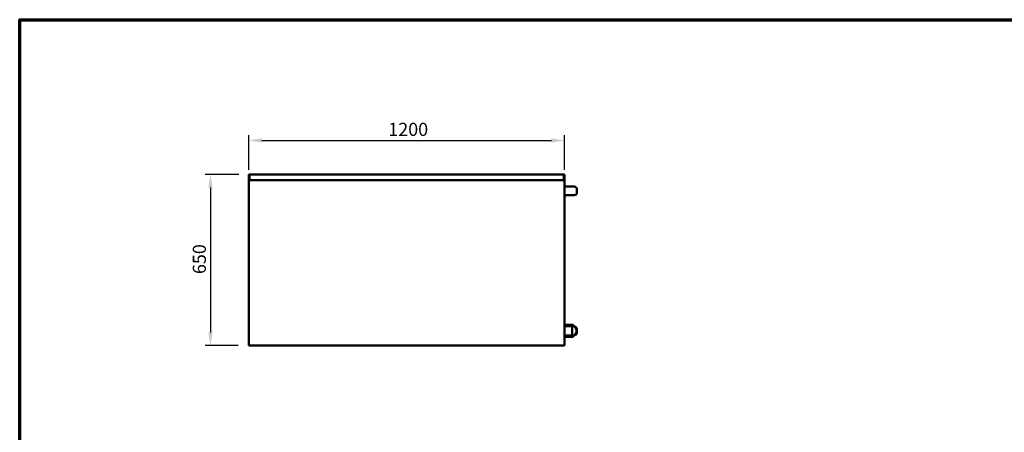
# Model space of a CAD drawing. Units: millimetres. Extents: x 65 to 6353, y 100 to 4100.
# Drawn here: x 100 to 3842, y 2532 to 4100 of the extents above; entities that cross this region are included whole.
import ezdxf

# ---------------------------------------------------------------- set-up
doc = ezdxf.new("R2010")
doc.units = ezdxf.units.MM
doc.header["$LTSCALE"] = 20
for name, color, linetype, lineweight in [('Border (ISO)', 7, 'Continuous', 70), ('Dimension (ISO)', 7, 'Continuous', 25), ('Visible (ISO)', 7, 'Continuous', 50)]:
    doc.layers.add(name, color=color, linetype=linetype, lineweight=lineweight)
doc.styles.add('Note Text (ISO)', font='tahoma.ttf')
doc.dimstyles.new('Default (ISO)', dxfattribs={"dimscale": 20, "dimtxt": 2.5, "dimasz": 2.5, "dimexe": 1, "dimexo": 2, "dimgap": 0.762, "dimtad": 1, "dimtoh": 1, "dimdec": 1, "dimrnd": 1e-08, "dimzin": 0, "dimdsep": 46, "dimtxsty": 'Note Text (ISO)', "dimcen": 0.09, "dimdle": 10, "dimclrd": 256, "dimclre": 256, "dimclrt": 256, "dimadec": 1, "dimazin": 0, "dimtfac": 1.40208, "dimtmove": 0, "dimatfit": 3, "dimfxl": 1, "dimtolj": 1, "dimtzin": 0, "dimlwd": -1, "dimlwe": -1, "dimarcsym": 0})

# ---------------------------------------------------------------- blocks, each defined once
blk = doc.blocks.new('Borders Default Border')
at = {"layer": 'Border (ISO)', "flags": 128}
blk.add_lwpolyline([(5, 5), (5, 205), (292, 205), (292, 5), (5, 5)], dxfattribs=at)
blk = doc.blocks.new('*D8')
at = {"layer": 'Defpoints', "color": 0, "transparency": 16777216}
for p in [(973, 3511.8), (825.1, 2861.8), (970.8, 2861.8)]:
    blk.add_point(p, dxfattribs=at)
at = {"layer": 'Dimension (ISO)', "transparency": 16777216}
for p, q in [((933, 3511.8), (805.1, 3511.8)), ((825.1, 3461.8), (825.1, 2911.8)), ((930.8, 2861.8), (805.1, 2861.8))]:
    blk.add_line(p, q, dxfattribs=at)
for points in [[(816.8, 3461.8), (833.4, 3461.8), (825.1, 3511.8)], [(816.8, 2911.8), (833.4, 2911.8), (825.1, 2861.8)]]:
    blk.add_solid(points, dxfattribs=at)
at = {"layer": 'Dimension (ISO)', "transparency": 16777216, "insert": (757.8, 3133.4), "char_height": 50, "attachment_point": 1, "rotation": 90, "style": 'Note Text (ISO)'}
blk.add_mtext('\\A1;650', dxfattribs=at)
blk = doc.blocks.new('*D9')
at = {"layer": 'Defpoints', "color": 0, "transparency": 16777216}
for p in [(2170.8, 3641), (970.8, 3489.6), (2170.8, 3489.6)]:
    blk.add_point(p, dxfattribs=at)
at = {"layer": 'Dimension (ISO)', "transparency": 16777216}
for p, q in [((970.8, 3529.6), (970.8, 3661)), ((1020.8, 3641), (2120.8, 3641)), ((2170.8, 3529.6), (2170.8, 3661))]:
    blk.add_line(p, q, dxfattribs=at)
for points in [[(1020.8, 3649.3), (1020.8, 3632.7), (970.8, 3641)], [(2120.8, 3649.3), (2120.8, 3632.7), (2170.8, 3641)]]:
    blk.add_solid(points, dxfattribs=at)
at = {"layer": 'Dimension (ISO)', "transparency": 16777216, "insert": (1500.9, 3708.3), "char_height": 50, "attachment_point": 1, "style": 'Note Text (ISO)'}
blk.add_mtext('\\A1;1200', dxfattribs=at)

msp = doc.modelspace()

# ---------------------------------------------------------------- linework, layer by layer
at = {"layer": 'Visible (ISO)'}
for p, q in [((970.81, 2863.24), (970.81, 3489.64)), ((971.01, 3489.64), (970.81, 3489.64)), ((971.01, 3509.84), (971.01, 3511.84)), ((973.01, 3511.84), (971.01, 3511.84)), ((971.01, 3509.84), (971.01, 3492.64)), ((971.01, 3490.64), (971.01, 3492.64)), ((971.01, 3490.64), (973.01, 3490.64)), ((971.01, 3490.64), (971.01, 3489.64)), ((973.01, 3489.64), (971.01, 3489.64)), ((973.01, 3511.84), (2168.61, 3511.84)), ((973.01, 3511.84), (973.01, 3509.84)), ((973.01, 3509.84), (973.01, 3492.64)), ((973.01, 3509.64), (973.01, 3492.84)), ((973.01, 3492.64), (973.01, 3490.64)), ((973.01, 3490.64), (973.01, 3489.64)), ((973.01, 3490.64), (2168.61, 3490.64)), ((2168.61, 3509.64), (2168.61, 3511.84)), ((2168.61, 3509.64), (2168.61, 3492.84)), ((2168.61, 3490.64), (2168.61, 3492.84)), ((2168.61, 3490.64), (2168.61, 3489.64)), ((2168.81, 3489.64), (2168.61, 3489.64)), ((2168.81, 3509.84), (2168.81, 3511.84)), ((2170.81, 3511.84), (2168.81, 3511.84)), ((2168.81, 3509.84), (2168.81, 3492.64)), ((2168.81, 3490.64), (2168.81, 3492.64)), ((2168.81, 3490.64), (2170.81, 3490.64)), ((2168.81, 3490.64), (2168.81, 3489.64)), ((2170.81, 3489.64), (2168.81, 3489.64)), ((2170.81, 3511.84), (2170.81, 3509.84)), ((2170.81, 3509.84), (2170.81, 3492.64)), ((2170.81, 3492.64), (2170.81, 3490.64)), ((2170.81, 3490.64), (2170.81, 3489.64)), ((2170.81, 3489.64), (2170.81, 2863.24)), ((2175.29, 3467.34), (2170.81, 3467.34)), ((2170.81, 3465.84), (2207.79, 3465.84)), ((2175.29, 3467.34), (2175.29, 3465.84)), ((2217.79, 3443.34), (2217.79, 3455.84)), ((2207.79, 3433.34), (2170.81, 3433.34)), ((2170.81, 3432.34), (2175.29, 3432.34)), ((2175.29, 3432.34), (2175.29, 3433.34)), ((2170.81, 2940.34), (2199.8, 2940.34)), ((2170.81, 2936.34), (2199.8, 2936.34)), ((2199.8, 2935.34), (2170.81, 2935.34)), ((2202.42, 2940.34), (2199.8, 2940.34)), ((2199.8, 2936.34), (2199.8, 2940.34)), ((2199.8, 2935.34), (2199.8, 2936.34)), ((2199.8, 2900.34), (2199.8, 2935.34)), ((2202.42, 2940.34), (2213.17, 2928.27)), ((2215.78, 2914.49), (2215.78, 2921.2)), ((2217.79, 2911.34), (2217.79, 2923.84)), ((2199.8, 2900.34), (2170.81, 2900.34)), ((2199.8, 2899.34), (2170.81, 2899.34)), ((2190.66, 2895.34), (2170.81, 2895.34)), ((2190.66, 2895.34), (2202.42, 2895.34)), ((2199.8, 2899.34), (2199.8, 2900.34)), ((2213.17, 2907.41), (2202.42, 2895.34)), ((2207.79, 2901.34), (2207.76, 2901.34)), ((971.5, 2863.24), (970.81, 2863.24)), ((970.81, 2861.84), (970.81, 2863.04)), ((2170.81, 2861.84), (970.81, 2861.84)), ((972.21, 2863.64), (972.21, 2863.6)), ((973.01, 2864.71), (973.01, 2864.04)), ((2168.61, 2864.04), (2168.61, 2864.71)), ((2169.41, 2863.6), (2169.41, 2863.64)), ((2170.81, 2863.24), (2170.12, 2863.24)), ((2170.81, 2863.04), (2170.81, 2861.84))]:
    msp.add_line(p, q, dxfattribs=at)
for centre, start, end in [((2207.79, 3455.84), 0, 90), ((2207.79, 3443.34), 270, 0), ((2207.79, 2923.84), 0, 87.56495), ((2207.79, 2911.34), 270, 0)]:
    msp.add_arc(centre, 10, start, end, dxfattribs=at)
for centre, start_param, end_param in [((2206.87, 2921.2), 1.5707963, 2.3561945), ((2206.87, 2914.49), 0.7853982, 1.5707963)]:
    msp.add_ellipse(centre, major_axis=(0, -10), ratio=0.8905075, start_param=start_param, end_param=end_param, dxfattribs=at)
for points, knots in [([(2199.8, 2899.34), (2199.74, 2899.18), (2199.67, 2899.02), (2199.45, 2898.58), (2199.24, 2898.28), (2198.78, 2897.76), (2198.52, 2897.52), (2197.88, 2897.03), (2197.43, 2896.76), (2196.5, 2896.31), (2196.01, 2896.13), (2194.81, 2895.76), (2193.98, 2895.59), (2192.29, 2895.38), (2191.43, 2895.34), (2190.66, 2895.34)], [0.0963911, 0.0963911, 0.0963911, 0.0963911, 0.1464292, 0.1464292, 0.2486971, 0.2486971, 0.350965, 0.350965, 0.507857, 0.507857, 0.6647491, 0.6647491, 0.9262618, 0.9262618, 1.1877746, 1.1877746, 1.1877746, 1.1877746]), ([(972.2, 2863.04), (971.86, 2862.65), (971.55, 2862.3), (971.28, 2862.09), (971.1, 2861.93), (970.94, 2861.84), (970.81, 2861.84)], [-0.68192666, -0.68192666, -0.68192666, -0.68192666, -0.28013794, -0.28013794, -0.28013794, 0, 0, 0, 0]), ([(970.95, 2863.42), (971.13, 2863.57), (971.47, 2863.78), (971.87, 2864.03), (971.88, 2864.03), (971.89, 2864.04), (971.89, 2864.04)], [-0.78553308, -0.78553308, -0.78553308, -0.78553308, -0.36497296, -0.36497296, -0.36497296, -0.35712296, -0.35712296, -0.35712296, -0.35712296]), ([(972.01, 2863.49), (972.23, 2863.6), (972.45, 2863.73), (972.68, 2863.86), (972.79, 2863.92), (972.9, 2863.98), (973.01, 2864.04)], [0.60664618, 0.60664618, 0.60664618, 0.60664618, 0.87179781, 0.87179781, 0.87179781, 1, 1, 1, 1]), ([(2170.81, 2861.84), (2170.51, 2861.84), (2170.02, 2862.35), (2169.5, 2862.96), (2169.47, 2862.99), (2169.45, 2863.02), (2169.43, 2863.04)], [-1, -1, -1, -1, -0.3516724, -0.3516724, -0.3516724, -0.32336081, -0.32336081, -0.32336081, -0.32336081]), ([(2169.61, 2863.49), (2169.97, 2863.3), (2170.3, 2863.15), (2170.57, 2863.08), (2170.66, 2863.06), (2170.74, 2863.04), (2170.81, 2863.04)], [0.39957661, 0.39957661, 0.39957661, 0.39957661, 0.84715825, 0.84715825, 0.84715825, 1, 1, 1, 1]), ([(2169.73, 2864.04), (2170.06, 2863.85), (2170.34, 2863.67), (2170.53, 2863.52), (2170.58, 2863.48), (2170.63, 2863.45), (2170.67, 2863.42)], [-0.64287704, -0.64287704, -0.64287704, -0.64287704, -0.30588794, -0.30588794, -0.30588794, -0.21446694, -0.21446694, -0.21446694, -0.21446694])]:
    msp.add_open_spline(points, degree=3, knots=knots, dxfattribs=at)
for points in [[(970.81, 2863.04), (971.08, 2863.04), (971.52, 2863.23), (972.01, 2863.49)], [(970.81, 2863.24), (970.81, 2863.28), (970.86, 2863.34), (970.95, 2863.42)], [(972.01, 2864.12), (971.97, 2864.09), (971.93, 2864.07), (971.89, 2864.04)], [(973.01, 2864.71), (972.67, 2864.51), (972.33, 2864.31), (972.01, 2864.12)], [(972.5, 2864.04), (972.37, 2863.87), (972.26, 2863.71), (972.17, 2863.58)], [(973.01, 2864.04), (972.74, 2863.7), (972.46, 2863.36), (972.2, 2863.04)], [(972.5, 2864.04), (972.66, 2864.25), (972.84, 2864.48), (973.01, 2864.71)], [(2169.61, 2864.12), (2169.3, 2864.31), (2168.96, 2864.51), (2168.61, 2864.71)], [(2168.61, 2864.71), (2168.79, 2864.48), (2168.97, 2864.25), (2169.12, 2864.04)], [(2169.43, 2863.04), (2169.16, 2863.36), (2168.89, 2863.7), (2168.61, 2864.04)], [(2168.61, 2864.04), (2168.95, 2863.85), (2169.29, 2863.66), (2169.61, 2863.49)], [(2169.45, 2863.58), (2169.36, 2863.71), (2169.25, 2863.87), (2169.12, 2864.04)], [(2169.73, 2864.04), (2169.69, 2864.07), (2169.65, 2864.09), (2169.61, 2864.12)], [(2170.67, 2863.42), (2170.76, 2863.34), (2170.81, 2863.28), (2170.81, 2863.24)]]:
    msp.add_open_spline(points, degree=3, dxfattribs=at)

# ---------------------------------------------------------------- block references
at = {"xscale": 20, "yscale": 20, "zscale": 20}
msp.add_blockref('Borders Default Border', (0, 0), dxfattribs=at)

# ---------------------------------------------------------------- dimensions: what is measured, and where the dimension line sits
at = {"layer": 'Dimension (ISO)'}
for base, p1, p2, angle, picture, middle in [((2170.81, 3640.99), (970.81, 3489.64), (2170.81, 3489.64), 180, '*D9', (1570.81, 3640.99)), ((825.1, 2861.84), (973.01, 3511.84), (970.81, 2861.84), 270, '*D8', (825.1, 3186.84))]:
    dim = msp.add_linear_dim(base=base, p1=p1, p2=p2, angle=angle, dimstyle='Default (ISO)', override={"dimgap": 0.762, "dimtoh": 0, "dimdec": 0, "dimtol": 0, "dimlim": 0, "dimtp": 0, "dimtm": 0, "dimtdec": 2, "dimtofl": 0, "dimatfit": 1}, dxfattribs=at)
    dim.commit()
    dim.dimension.update_dxf_attribs({"geometry": picture, "text_midpoint": middle, "dimtype": 160})

doc.saveas('drawing.dxf')
